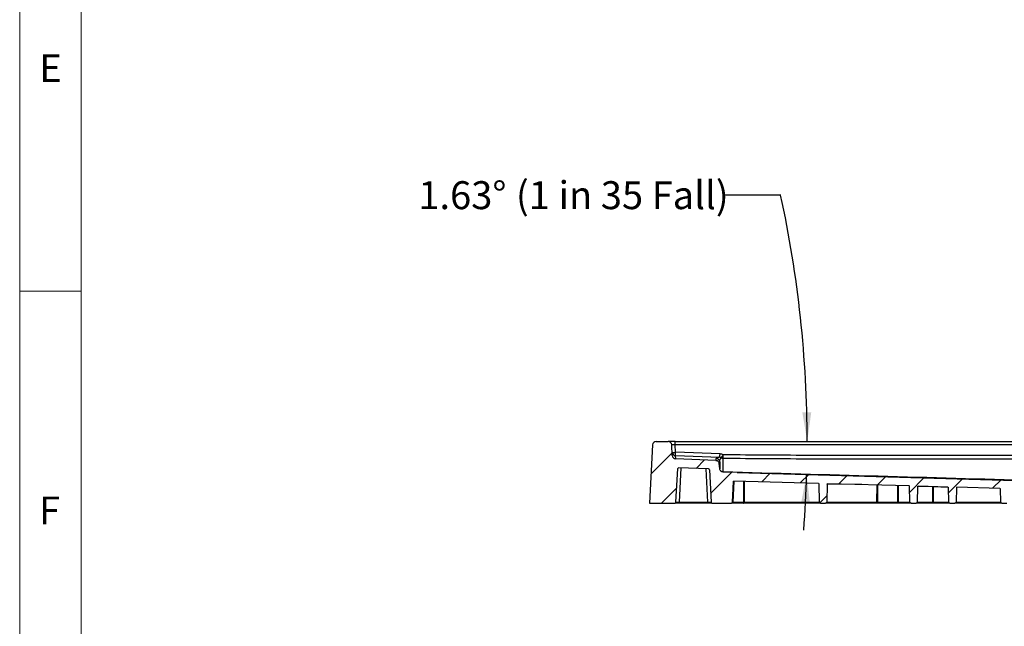
# Model space of a CAD drawing. Units: millimetres. Extents: x 11 to 1249, y 20 to 576.
# Drawn here: x 11 to 123, y 285 to 354 of the extents above; entities that cross this region are included whole.
import ezdxf

# ---------------------------------------------------------------- set-up
doc = ezdxf.new("R2010")
doc.units = ezdxf.units.MM
doc.layers.add('FORMAT', color=7, linetype='Continuous')
doc.styles.add('SLDTEXTSTYLE0', font='TXT', dxfattribs={"width": 0.605})
doc.styles.add('SLDTEXTSTYLE2', font='TXT', dxfattribs={"width": 0.75})
doc.styles.add('SLDTEXTSTYLE3', font='TXT', dxfattribs={"width": 0.696429})
doc.dimstyles.new('SLDDIMSTYLE2', dxfattribs={"dimtxt": 3.175, "dimasz": 3.302, "dimexe": 0, "dimexo": 0.0625, "dimgap": 0.79375, "dimtad": 0, "dimtih": 1, "dimtoh": 1, "dimdec": 4, "dimlfac": 5, "dimzin": 12, "dimdsep": 46, "dimtxsty": 'SLDTEXTSTYLE2', "dimsah": 1, "dimcen": 0.09, "dimazin": 3, "dimtfac": 1, "dimtofl": 0, "dimtmove": 0, "dimatfit": 3, "dimfxl": 0, "dimfrac": 2, "dimtolj": 1, "dimtzin": 12, "dimarcsym": 0})

# ---------------------------------------------------------------- blocks, each defined once
blk = doc.blocks.new('_D_4')
at = {"layer": 'FORMAT'}
blk.add_line((97.32, 334.31), (90.97, 334.31), dxfattribs=at)
for start, end in [(0, 12.2596), (355.6098, 358.3683)]:
    blk.add_arc((-31.54, 306.31), 131.86, start, end, dxfattribs=at)
for points in [[(100.33, 306.31), (100.79, 309.61), (99.78, 309.6)], [(100.27, 302.55), (99.63, 299.27), (100.64, 299.23)]]:
    blk.add_solid(points, dxfattribs=at)
at = {"layer": 'FORMAT', "char_height": 3.175, "attachment_point": 1}
for s, insert, style in [('1.63°', (56.15, 335.88), 'SLDTEXTSTYLE2'), ('(1 in 35 Fall)', (67.24, 335.88), 'SLDTEXTSTYLE3')]:
    blk.add_mtext(s, dxfattribs=dict(at, insert=insert, style=style))

msp = doc.modelspace()

# ---------------------------------------------------------------- hatches: boundary and pattern name
at = {"layer": 'FORMAT', "linetype": 'Continuous', "lineweight": 18}
h = msp.add_hatch(dxfattribs=at)
h.set_pattern_fill('ANSI31', color=256, style=0)
edge = h.paths.add_edge_path(flags=0)
edge.add_line((85.424015, 299.400609), (85.623719, 303.211184))
edge.add_ellipse((85.723582, 303.205951), major_axis=(-0.005234, -0.099863), ratio=0.9999968587, start_angle=180.91743184, end_angle=270, ccw=False)
edge.add_line((85.727216, 303.305885), (89.124624, 303.182343))
edge.add_ellipse((89.12099, 303.082408), major_axis=(-0.005234, 0.099863), ratio=0.9999968347, start_angle=270, end_angle=354.91745072, ccw=False)
edge.add_line((89.220853, 303.087642), (89.414082, 299.400609))
edge.add_arc((89.513945, 299.405843), 0.1, 183, 270)
edge.add_line((89.513945, 299.305843), (91.724701, 299.305843))
edge.add_arc((91.724701, 299.405843), 0.1, 270, 357)
edge.add_line((91.824564, 299.400609), (91.948118, 301.75816))
edge.add_spline(control_points=[(91.948118, 301.75816), (91.948352, 301.762631), (91.949362, 301.767123), (91.951063, 301.771265), (91.952764, 301.775406), (91.955203, 301.779311), (91.95818, 301.782656), (91.961156, 301.786001), (91.96475, 301.788879), (91.968666, 301.79105), (91.972581, 301.793221), (91.976925, 301.794746), (91.981339, 301.795499), (91.983916, 301.795938), (91.98655, 301.796125), (91.989164, 301.796053)], knot_values=[0, 0, 0, 0, 0.00006716, 0.00006716, 0.00006716, 0.0001343201, 0.0001343201, 0.0001343201, 0.0002014788, 0.0002014788, 0.0002014788, 0.0002686342, 0.0002686342, 0.0002686342, 0.0003074887, 0.0003074887, 0.0003074887, 0.0003074887], weights=[1, 1, 1, 1, 1, 1, 1, 1, 1, 1, 1, 1, 1, 1, 1, 1], degree=3, periodic=0)
edge.add_spline(control_points=[(91.989164, 301.796053), (95.192638, 301.707867), (98.396103, 301.619344), (101.599558, 301.530472)], knot_values=[0.0006330215, 0.0006330215, 0.0006330215, 0.0006330215, 0.0487033372, 0.0487033372, 0.0487033372, 0.0487033372], weights=[1, 1, 1, 1], degree=3, periodic=0)
edge.add_spline(control_points=[(101.599558, 301.530472), (101.608191, 301.530232), (101.616933, 301.528588), (101.624975, 301.525439), (101.630555, 301.523255), (101.635929, 301.520288), (101.640575, 301.516502), (101.644025, 301.51369), (101.647143, 301.510356), (101.649542, 301.506606), (101.651457, 301.503613), (101.652947, 301.500281), (101.65379, 301.496829), (101.654293, 301.49477), (101.654574, 301.492643), (101.654614, 301.490524)], knot_values=[0, 0, 0, 0, 0.0001295511, 0.0001295511, 0.0001295511, 0.0002189946, 0.0002189946, 0.0002189946, 0.0002852981, 0.0002852981, 0.0002852981, 0.0003381594, 0.0003381594, 0.0003381594, 0.0003694206, 0.0003694206, 0.0003694206, 0.0003694206], weights=[1, 1, 1, 1, 1, 1, 1, 1, 1, 1, 1, 1, 1, 1, 1, 1], degree=3, periodic=0)
edge.add_line((101.654614, 301.490524), (101.693232, 299.404534))
edge.add_ellipse((101.834641, 299.405843), major_axis=(-0.141421, 0), ratio=0.7071067812, start_angle=0.75, end_angle=90)
edge.add_line((101.834641, 299.305843), (102.404005, 299.305843))
edge.add_ellipse((102.404005, 299.405843), major_axis=(-0.141421, 0), ratio=0.7071067812, start_angle=90, end_angle=179.25)
edge.add_line((102.545414, 299.404534), (102.583515, 301.462595))
edge.add_spline(control_points=[(102.583515, 301.462595), (102.583581, 301.466146), (102.584348, 301.469736), (102.585681, 301.473029), (102.587008, 301.476305), (102.588914, 301.479381), (102.591169, 301.482104), (102.594349, 301.485947), (102.598298, 301.489209), (102.602541, 301.491833), (102.608429, 301.495475), (102.615064, 301.498028), (102.621808, 301.499596), (102.628262, 301.501097), (102.634966, 301.501735), (102.641589, 301.501551)], knot_values=[0, 0, 0, 0, 0.0000532803, 0.0000532803, 0.0000532803, 0.0001061207, 0.0001061207, 0.0001061207, 0.0001809719, 0.0001809719, 0.0001809719, 0.0002851629, 0.0002851629, 0.0002851629, 0.000384508, 0.000384508, 0.000384508, 0.000384508], weights=[1, 1, 1, 1, 1, 1, 1, 1, 1, 1, 1, 1, 1, 1, 1, 1], degree=3, periodic=0)
edge.add_spline(control_points=[(102.641589, 301.501551), (105.729274, 301.415818), (108.81695, 301.32976), (111.904617, 301.243361)], knot_values=[0.0794898628, 0.0794898628, 0.0794898628, 0.0794898628, 0.1258229907, 0.1258229907, 0.1258229907, 0.1258229907], weights=[1, 1, 1, 1], degree=3, periodic=0)
edge.add_spline(control_points=[(111.904617, 301.243361), (111.913249, 301.243119), (111.921989, 301.241473), (111.93003, 301.238323), (111.935609, 301.236137), (111.94098, 301.233169), (111.945624, 301.229384), (111.949074, 301.226571), (111.95219, 301.223237), (111.954587, 301.219488), (111.956501, 301.216494), (111.95799, 301.213162), (111.958832, 301.20971), (111.959334, 301.207653), (111.959615, 301.205529), (111.959654, 301.203412)], knot_values=[0, 0, 0, 0, 0.0001295399, 0.0001295399, 0.0001295399, 0.0002189611, 0.0002189611, 0.0002189611, 0.0002852537, 0.0002852537, 0.0002852537, 0.0003381092, 0.0003381092, 0.0003381092, 0.0003693341, 0.0003693341, 0.0003693341, 0.0003693341], weights=[1, 1, 1, 1, 1, 1, 1, 1, 1, 1, 1, 1, 1, 1, 1, 1], degree=3, periodic=0)
edge.add_line((111.959654, 301.203412), (111.992957, 299.404534))
edge.add_ellipse((112.134366, 299.405843), major_axis=(0.141421, 0), ratio=0.7071067812, start_angle=180.75, end_angle=270)
edge.add_line((112.134366, 299.305843), (112.70373, 299.305843))
edge.add_ellipse((112.70373, 299.405843), major_axis=(0.141421, 0), ratio=0.7071067812, start_angle=270, end_angle=359.25)
edge.add_line((112.84514, 299.404534), (112.877926, 301.175533))
edge.add_spline(control_points=[(112.877926, 301.175533), (112.877992, 301.179084), (112.878759, 301.182674), (112.880092, 301.185966), (112.881419, 301.189243), (112.883325, 301.192319), (112.88558, 301.195042), (112.88876, 301.198885), (112.892709, 301.202146), (112.896951, 301.20477), (112.90284, 301.208412), (112.909474, 301.210965), (112.916218, 301.212533), (112.922677, 301.214035), (112.929388, 301.214673), (112.936017, 301.214487)], knot_values=[0, 0, 0, 0, 0.0000532793, 0.0000532793, 0.0000532793, 0.0001061187, 0.0001061187, 0.0001061187, 0.0001809665, 0.0001809665, 0.0001809665, 0.0002851529, 0.0002851529, 0.0002851529, 0.0003845922, 0.0003845922, 0.0003845922, 0.0003845922], weights=[1, 1, 1, 1, 1, 1, 1, 1, 1, 1, 1, 1, 1, 1, 1, 1], degree=3, periodic=0)
edge.add_spline(control_points=[(112.936017, 301.214487), (114.057725, 301.183072), (115.179432, 301.151611), (116.301138, 301.120103)], knot_values=[0.1352257592, 0.1352257592, 0.1352257592, 0.1352257592, 0.1520579811, 0.1520579811, 0.1520579811, 0.1520579811], weights=[1, 1, 1, 1], degree=3, periodic=0)
edge.add_spline(control_points=[(116.301138, 301.120103), (116.30985, 301.119859), (116.318666, 301.118186), (116.326782, 301.11501), (116.332504, 301.112771), (116.338014, 301.109725), (116.342773, 301.105838), (116.346278, 301.102975), (116.349445, 301.099586), (116.351884, 301.095774), (116.353819, 301.092747), (116.355329, 301.08938), (116.356184, 301.085891), (116.356692, 301.083817), (116.356977, 301.081674), (116.357017, 301.079538)], knot_values=[0, 0, 0, 0, 0.000130723, 0.000130723, 0.000130723, 0.0002224587, 0.0002224587, 0.0002224587, 0.0002898641, 0.0002898641, 0.0002898641, 0.0003433071, 0.0003433071, 0.0003433071, 0.0003748081, 0.0003748081, 0.0003748081, 0.0003748081], weights=[1, 1, 1, 1, 1, 1, 1, 1, 1, 1, 1, 1, 1, 1, 1, 1], degree=3, periodic=0)
edge.add_line((116.357017, 301.079538), (116.388026, 299.404534))
edge.add_ellipse((116.529436, 299.405843), major_axis=(0.141421, 0), ratio=0.7071067812, start_angle=180.75, end_angle=270)
edge.add_line((116.529436, 299.305843), (117.098799, 299.305843))
edge.add_ellipse((117.098799, 299.405843), major_axis=(0.141421, 0), ratio=0.7071067812, start_angle=270, end_angle=359.25)
edge.add_line((117.240209, 299.404534), (117.270724, 301.052863))
edge.add_spline(control_points=[(117.270724, 301.052863), (117.270789, 301.056385), (117.271545, 301.059945), (117.272863, 301.063211), (117.274176, 301.066463), (117.276068, 301.069515), (117.278307, 301.072214), (117.281432, 301.07598), (117.285309, 301.079175), (117.289475, 301.081743), (117.295258, 301.085309), (117.301771, 301.087801), (117.30839, 301.089333), (117.314781, 301.090811), (117.321418, 301.091432), (117.327974, 301.091248)], knot_values=[0, 0, 0, 0, 0.0000528358, 0.0000528358, 0.0000528358, 0.0001052613, 0.0001052613, 0.0001052613, 0.0001786896, 0.0001786896, 0.0001786896, 0.000280913, 0.000280913, 0.000280913, 0.0003792644, 0.0003792644, 0.0003792644, 0.0003792644], weights=[1, 1, 1, 1, 1, 1, 1, 1, 1, 1, 1, 1, 1, 1, 1, 1], degree=3, periodic=0)
edge.add_spline(control_points=[(117.327974, 301.091248), (118.955224, 301.045498), (120.582471, 300.99965), (122.209715, 300.953696)], knot_values=[0.0115091212, 0.0115091212, 0.0115091212, 0.0115091212, 0.0359275133, 0.0359275133, 0.0359275133, 0.0359275133], weights=[1, 1, 1, 1], degree=3, periodic=0)
edge.add_spline(control_points=[(122.209715, 300.953696), (122.218348, 300.953453), (122.227088, 300.951804), (122.235128, 300.948652), (122.240706, 300.946465), (122.246076, 300.943496), (122.250719, 300.939709), (122.254168, 300.936896), (122.257283, 300.933561), (122.25968, 300.929811), (122.261593, 300.926817), (122.263081, 300.923484), (122.263922, 300.920032), (122.264423, 300.917977), (122.264704, 300.915856), (122.264743, 300.913741)], knot_values=[0, 0, 0, 0, 0.0001295405, 0.0001295405, 0.0001295405, 0.000218961, 0.000218961, 0.000218961, 0.0002852532, 0.0002852532, 0.0002852532, 0.0003381083, 0.0003381083, 0.0003381083, 0.0003692971, 0.0003692971, 0.0003692971, 0.0003692971], weights=[1, 1, 1, 1, 1, 1, 1, 1, 1, 1, 1, 1, 1, 1, 1, 1], degree=3, periodic=0)
edge.add_line((122.264743, 300.913741), (122.292683, 299.404534))
edge.add_ellipse((122.434092, 299.405843), major_axis=(-0.141421, 0), ratio=0.7071067812, start_angle=0.75, end_angle=90)
edge.add_line((122.434092, 299.305843), (123.003456, 299.305843))
edge.add_ellipse((123.003456, 299.405843), major_axis=(-0.141421, 0), ratio=0.7071067812, start_angle=90, end_angle=179.25)
edge.add_line((123.144865, 299.404534), (123.17229, 300.885913))
edge.add_spline(control_points=[(123.17229, 300.885913), (123.172356, 300.889464), (123.173123, 300.893053), (123.174455, 300.896345), (123.175782, 300.899622), (123.177688, 300.902697), (123.179942, 300.90542), (123.183122, 300.909262), (123.18707, 300.912522), (123.191311, 300.915145), (123.197198, 300.918786), (123.203831, 300.921338), (123.210573, 300.922906), (123.217039, 300.924409), (123.223755, 300.925046), (123.23039, 300.924859)], knot_values=[0, 0, 0, 0, 0.0000532733, 0.0000532733, 0.0000532733, 0.0001061072, 0.0001061072, 0.0001061072, 0.0001809361, 0.0001809361, 0.0001809361, 0.0002850963, 0.0002850963, 0.0002850963, 0.0003846256, 0.0003846256, 0.0003846256, 0.0003846256], weights=[1, 1, 1, 1, 1, 1, 1, 1, 1, 1, 1, 1, 1, 1, 1, 1], degree=3, periodic=0)
edge.add_spline(control_points=[(123.23039, 300.924859), (129.797486, 300.739226), (136.364538, 300.552052), (142.931505, 300.361935)], knot_values=[0.009754591, 0.009754591, 0.009754591, 0.009754591, 0.108300367, 0.108300367, 0.108300367, 0.108300367], weights=[1, 1, 1, 1], degree=3, periodic=0)
edge.add_spline(control_points=[(142.931505, 300.361935), (142.958163, 300.361163), (142.984814, 300.360015), (143.011438, 300.358454), (143.039607, 300.356803), (143.067757, 300.354698), (143.095841, 300.351961), (143.114745, 300.350119), (143.133627, 300.347992), (143.152445, 300.345419), (143.165095, 300.34369), (143.177723, 300.34176), (143.190288, 300.339494), (143.198734, 300.33797), (143.207158, 300.336296), (143.215518, 300.334358), (143.221146, 300.333054), (143.226749, 300.331631), (143.232289, 300.329995), (143.236029, 300.32889), (143.239745, 300.327689), (143.243393, 300.326312), (143.24587, 300.325377), (143.248322, 300.324361), (143.2507, 300.323197), (143.252967, 300.322087), (143.255198, 300.320848), (143.257192, 300.319302), (143.258035, 300.318648), (143.25884, 300.317932), (143.259538, 300.317124), (143.260109, 300.316462), (143.260617, 300.315724), (143.260958, 300.314919), (143.261164, 300.314431), (143.26131, 300.313909), (143.261368, 300.313382)], knot_values=[0, 0, 0, 0, 0.0004000425, 0.0004000425, 0.0004000425, 0.0008233293, 0.0008233293, 0.0008233293, 0.0011082349, 0.0011082349, 0.0011082349, 0.0012997506, 0.0012997506, 0.0012997506, 0.0014284839, 0.0014284839, 0.0014284839, 0.0015151255, 0.0015151255, 0.0015151255, 0.0015736167, 0.0015736167, 0.0015736167, 0.0016133352, 0.0016133352, 0.0016133352, 0.0016512753, 0.0016512753, 0.0016512753, 0.0016672652, 0.0016672652, 0.0016672652, 0.0016804156, 0.0016804156, 0.0016804156, 0.0016883528, 0.0016883528, 0.0016883528, 0.0016883528], weights=[1, 1, 1, 1, 1, 1, 1, 1, 1, 1, 1, 1, 1, 1, 1, 1, 1, 1, 1, 1, 1, 1, 1, 1, 1, 1, 1, 1, 1, 1, 1, 1, 1, 1, 1, 1, 1], degree=3, periodic=0)
edge.add_line((143.261368, 300.313382), (143.360423, 299.404534))
edge.add_ellipse((144.192929, 299.405843), major_axis=(0.832577, 0), ratio=0.1201089897, start_angle=180.75, end_angle=270)
edge.add_line((144.192929, 299.305843), (146.070212, 299.305843))
edge.add_arc((146.070212, 299.405843), 0.1, 270, 359.25)
edge.add_line((146.170203, 299.404534), (146.180969, 300.226914))
edge.add_spline(control_points=[(146.180969, 300.226914), (146.181027, 300.23139), (146.18186, 300.235919), (146.183397, 300.240124), (146.184934, 300.244329), (146.187218, 300.248327), (146.190061, 300.251786), (146.192903, 300.255245), (146.196382, 300.258261), (146.200209, 300.260585), (146.204036, 300.262908), (146.208317, 300.264602), (146.212697, 300.265528), (146.215786, 300.26618), (146.218975, 300.266466), (146.22213, 300.266375)], knot_values=[0, 0, 0, 0, 0.0000671583, 0.0000671583, 0.0000671583, 0.0001343166, 0.0001343166, 0.0001343166, 0.000201474, 0.000201474, 0.000201474, 0.0002686292, 0.0002686292, 0.0002686292, 0.0003156416, 0.0003156416, 0.0003156416, 0.0003156416], weights=[1, 1, 1, 1, 1, 1, 1, 1, 1, 1, 1, 1, 1, 1, 1, 1], degree=3, periodic=0)
edge.add_spline(control_points=[(146.22213, 300.266375), (147.12111, 300.240181), (148.020087, 300.21391), (148.919062, 300.187541)], knot_values=[0.000095737, 0.000095737, 0.000095737, 0.000095737, 0.0135861544, 0.0135861544, 0.0135861544, 0.0135861544], weights=[1, 1, 1, 1], degree=3, periodic=0)
edge.add_spline(control_points=[(148.919062, 300.187541), (148.923537, 300.187409), (148.928051, 300.186504), (148.93223, 300.184899), (148.936409, 300.183294), (148.940369, 300.180945), (148.943781, 300.178047), (148.947194, 300.175149), (148.950153, 300.171622), (148.952414, 300.167758), (148.954675, 300.163893), (148.956299, 300.159586), (148.957154, 300.155191), (148.957609, 300.152852), (148.957854, 300.150463), (148.957886, 300.14808)], knot_values=[0, 0, 0, 0, 0.000067153, 0.000067153, 0.000067153, 0.000134306, 0.000134306, 0.000134306, 0.0002014599, 0.0002014599, 0.0002014599, 0.0002686158, 0.0002686158, 0.0002686158, 0.0003039898, 0.0003039898, 0.0003039898, 0.0003039898], weights=[1, 1, 1, 1, 1, 1, 1, 1, 1, 1, 1, 1, 1, 1, 1, 1], degree=3, periodic=0)
edge.add_line((148.957886, 300.14808), (148.967619, 299.404534))
edge.add_arc((149.067611, 299.405843), 0.1, 180.75, 270)
edge.add_line((149.067611, 299.305843), (159.659151, 299.305843))
edge.add_arc((159.659151, 298.705843), 0.6, 9.98463466, 90, ccw=False)
edge.add_line((160.250064, 298.809873), (160.30318, 298.508164))
edge.add_arc((162.118899, 298.827822), 1.843642, 189.98463466, 269)
edge.add_line((162.086723, 296.984461), (166.319048, 296.910586))
edge.add_line((166.319048, 296.910586), (166.319048, 297.615929))
edge.add_arc((166.019048, 297.615929), 0.3, 0, 89)
edge.add_line((166.024284, 297.915883), (164.289794, 297.946159))
edge.add_arc((164.296775, 298.346098), 0.4, 190, 269, ccw=False)
edge.add_line((163.902852, 298.276638), (163.861992, 298.508369))
edge.add_arc((163.566549, 298.456275), 0.3, 10, 89)
edge.add_line((163.571785, 298.756229), (162.204913, 298.780088))
edge.add_arc((162.211894, 299.180027), 0.4, 190, 269, ccw=False)
edge.add_line((161.817971, 299.110568), (161.561348, 300.565952))
edge.add_spline(control_points=[(161.561348, 300.565952), (161.555267, 300.600434), (161.542873, 300.634336), (161.525278, 300.664609), (161.508405, 300.693639), (161.486288, 300.720156), (161.460757, 300.741964), (161.435226, 300.763773), (161.405578, 300.781474), (161.374268, 300.793603), (161.342958, 300.805731), (161.309122, 300.812621), (161.275562, 300.813702)], knot_values=[0, 0, 0, 0, 0.0005252206, 0.0005252206, 0.0005252206, 0.0010282385, 0.0010282385, 0.0010282385, 0.0015312563, 0.0015312563, 0.0015312563, 0.0020342742, 0.0020342742, 0.0020342742, 0.0020342742], weights=[1, 1, 1, 1, 1, 1, 1, 1, 1, 1, 1, 1, 1], degree=3, periodic=0)
edge.add_spline(control_points=[(161.275562, 300.813702), (154.269489, 301.039343), (147.262559, 301.237715), (140.255763, 301.439687), (133.167835, 301.643998), (126.079821, 301.845317), (118.991758, 302.044887), (109.586411, 302.309702), (100.180972, 302.571219), (90.775454, 302.829874)], knot_values=[0.0012178275, 0.0012178275, 0.0012178275, 0.0012178275, 0.106363419, 0.106363419, 0.106363419, 0.2127264551, 0.2127264551, 0.2127264551, 0.3538625045, 0.3538625045, 0.3538625045, 0.3538625045], weights=[1, 1, 1, 1, 1, 1, 1, 1, 1, 1], degree=3, periodic=0)
edge.add_spline(control_points=[(90.775454, 302.829874), (90.730703, 302.831105), (90.685548, 302.840079), (90.643727, 302.856054), (90.601906, 302.872028), (90.562266, 302.895443), (90.52809, 302.924359), (90.493913, 302.953276), (90.464257, 302.988493), (90.441578, 303.027092), (90.418898, 303.065693), (90.402569, 303.108742), (90.393944, 303.152675), (90.391207, 303.166616), (90.38921, 303.180724), (90.387972, 303.194877)], knot_values=[0, 0, 0, 0, 0.0006715198, 0.0006715198, 0.0006715198, 0.0013430387, 0.0013430387, 0.0013430387, 0.002014573, 0.002014573, 0.002014573, 0.0026861391, 0.0026861391, 0.0026861391, 0.0028965262, 0.0028965262, 0.0028965262, 0.0028965262], weights=[1, 1, 1, 1, 1, 1, 1, 1, 1, 1, 1, 1, 1, 1, 1, 1], degree=3, periodic=0)
edge.add_spline(control_points=[(90.387972, 303.194877), (90.370674, 303.392599), (90.353375, 303.59032), (90.336077, 303.788042)], knot_values=[0.0001332244, 0.0001332244, 0.0001332244, 0.0001332244, 0.003110376, 0.003110376, 0.003110376, 0.003110376], weights=[1, 1, 1, 1], degree=3, periodic=0)
edge.add_spline(control_points=[(90.336077, 303.788042), (90.334942, 303.801015), (90.333171, 303.813948), (90.330775, 303.826748), (90.322541, 303.870754), (90.306596, 303.913945), (90.28426, 303.952745), (90.261924, 303.991544), (90.232581, 304.027022), (90.198662, 304.056241), (90.164742, 304.085461), (90.12531, 304.109226), (90.08363, 304.125571), (90.041951, 304.141915), (89.996875, 304.151289), (89.952135, 304.152915)], knot_values=[0, 0, 0, 0, 0.0001953398, 0.0001953398, 0.0001953398, 0.0008757385, 0.0008757385, 0.0008757385, 0.0015561355, 0.0015561355, 0.0015561355, 0.0022365321, 0.0022365321, 0.0022365321, 0.0029169288, 0.0029169288, 0.0029169288, 0.0029169288], weights=[1, 1, 1, 1, 1, 1, 1, 1, 1, 1, 1, 1, 1, 1, 1, 1], degree=3, periodic=0)
edge.add_line((89.952135, 304.152915), (85.388245, 304.318875))
edge.add_ellipse((85.402781, 304.718612), major_axis=(0.020934, -0.399453), ratio=0.9999968347, start_angle=270, end_angle=354.91745072, ccw=False)
edge.add_line((85.003329, 304.697678), (84.938914, 305.926777))
edge.add_arc((84.539463, 305.905843), 0.4, 3, 90)
edge.add_line((84.539463, 306.305843), (83.165489, 306.305843))
edge.add_arc((83.165489, 305.905843), 0.4, 90, 177)
edge.add_line((82.766037, 305.926777), (82.419048, 299.305843))
edge.add_line((82.419048, 299.305843), (85.324152, 299.305843))
edge.add_arc((85.324152, 299.405843), 0.1, 270, 357)

# ---------------------------------------------------------------- linework, layer by layer
at = {"color": 7, "linetype": 'Continuous', "lineweight": 18}
for p, q in [((10.871874, 576.075989), (10.871874, 20.075989)), ((17.871874, 570.575989), (17.871874, 25.575989)), ((17.871874, 323.375989), (10.871874, 323.375989))]:
    msp.add_line(p, q, dxfattribs=at)
at = {"color": 7, "linetype": 'Continuous', "lineweight": 25}
for p, q in [((82.766037, 305.926777), (82.419048, 299.305843)), ((83.165489, 306.305843), (84.539463, 306.305843)), ((85.338366, 306.305843), (84.539463, 306.305843)), ((85.003329, 304.697678), (84.938914, 305.926777)), ((85.338366, 305.926777), (85.338366, 306.305843)), ((85.338366, 306.305843), (259.499731, 306.305843)), ((85.383419, 305.067123), (85.338366, 305.926777)), ((259.499731, 305.926777), (85.338366, 305.926777)), ((85.388245, 304.318875), (85.368883, 304.688323)), ((85.368883, 304.688323), (90.41148, 304.504932)), ((90.426016, 304.883732), (85.383419, 305.067123)), ((89.952135, 304.152915), (85.388245, 304.318875)), ((85.424015, 299.400609), (85.623719, 303.211184)), ((89.124624, 303.182343), (85.727216, 303.305885)), ((90.387972, 303.194877), (90.336077, 303.788042)), ((89.220853, 303.087642), (89.414082, 299.400609)), ((91.824564, 299.400609), (91.948118, 301.75816)), ((101.599558, 301.530472), (91.989164, 301.796053)), ((101.654614, 301.490524), (101.693232, 299.404534)), ((102.583515, 301.462595), (102.545414, 299.404534)), ((111.904617, 301.243361), (102.641589, 301.501551)), ((111.992957, 299.404534), (111.959654, 301.203412)), ((112.84514, 299.404534), (112.877926, 301.175533)), ((114.588301, 301.145365), (112.877926, 301.175533)), ((116.301138, 301.120103), (112.936017, 301.214487)), ((114.588301, 299.404534), (114.588301, 301.145365)), ((114.644865, 301.145365), (114.644865, 299.404534)), ((116.357017, 301.079538), (114.644865, 301.145365)), ((116.357017, 301.079538), (116.388026, 299.404534)), ((117.270724, 301.052863), (117.240209, 299.404534)), ((122.209715, 300.953696), (117.327974, 301.091248)), ((122.264743, 300.913741), (122.292683, 299.404534)), ((82.419048, 299.305843), (85.324152, 299.305843)), ((85.823467, 299.305843), (85.324152, 299.305843)), ((85.823467, 299.305843), (85.823467, 299.400609)), ((85.823467, 299.400609), (89.01463, 299.400609)), ((89.01463, 299.305843), (85.823467, 299.305843)), ((89.01463, 299.305843), (89.01463, 299.400609)), ((89.513945, 299.305843), (89.01463, 299.305843)), ((89.513945, 299.305843), (91.724701, 299.305843)), ((91.86674, 299.404534), (93.122589, 299.404534)), ((93.064701, 299.305843), (91.871599, 299.305843)), ((101.834641, 299.305843), (93.244731, 299.305843)), ((101.834641, 299.305843), (102.404005, 299.305843)), ((108.185969, 299.305843), (102.404005, 299.305843)), ((102.545414, 299.404534), (108.256678, 299.404534)), ((108.308101, 299.404534), (110.625339, 299.404534)), ((110.567451, 299.305843), (108.365999, 299.305843)), ((112.134366, 299.305843), (110.747471, 299.305843)), ((112.134366, 299.305843), (112.70373, 299.305843)), ((114.517596, 299.305843), (112.70373, 299.305843)), ((112.84514, 299.404534), (114.588301, 299.404534)), ((114.644865, 299.404534), (116.388026, 299.404534)), ((116.529436, 299.305843), (114.715569, 299.305843)), ((116.529436, 299.305843), (117.098799, 299.305843)), ((122.434092, 299.305843), (117.098799, 299.305843)), ((122.434092, 299.305843), (123.003456, 299.305843))]:
    msp.add_line(p, q, dxfattribs=at)
at = {"color": 8, "linetype": 'Continuous', "lineweight": 25}
for p, q in [((85.823467, 299.400609), (86.027561, 303.294963)), ((88.815849, 303.193571), (89.01463, 299.400609)), ((91.989629, 301.79604), (91.86674, 299.404534)), ((93.122589, 299.404534), (93.119482, 301.764817)), ((93.170506, 301.763407), (93.174021, 299.404534)), ((106.534351, 301.393047), (102.583515, 301.462595)), ((108.256678, 299.404534), (108.259546, 301.34496)), ((110.673997, 301.277662), (110.676762, 299.404534)), ((93.174021, 299.404534), (101.693232, 299.404534)), ((110.676762, 299.404534), (111.992957, 299.404534)), ((117.240209, 299.404534), (122.292683, 299.404534))]:
    msp.add_line(p, q, dxfattribs=at)
at = {"color": 7, "linetype": 'Continuous', "lineweight": 25, "flags": 128}
for points in [[(93.064701, 299.305843), (93.075903, 299.307732), (93.086681, 299.31333), (93.096628, 299.322424), (93.105369, 299.334671), (93.112573, 299.349607), (93.117967, 299.366669), (93.121349, 299.385212), (93.122589, 299.404534)], [(108.365999, 299.305843), (108.354798, 299.307732), (108.34402, 299.31333), (108.334072, 299.322424), (108.325331, 299.334671), (108.318128, 299.349607), (108.312733, 299.366669), (108.309351, 299.385212), (108.308111, 299.404534)], [(110.567451, 299.305843), (110.578652, 299.307732), (110.58943, 299.31333), (110.599378, 299.322424), (110.608119, 299.334671), (110.615323, 299.349607), (110.620717, 299.366669), (110.624099, 299.385212), (110.625339, 299.404534)]]:
    msp.add_lwpolyline(points, dxfattribs=at)
at = {"color": 7, "linetype": 'Continuous', "lineweight": 25}
for centre, radius, start, end in [((83.165489, 305.905843), 0.4, 90, 177), ((84.539463, 305.905843), 0.4, 3, 90), ((85.383418, 305.088058), 0.399999, 183.00007997, 267.9175514), ((85.183693, 306.981305), 1.924573, 264.04330763, 275.95669237), ((85.402781, 304.718612), 0.400001, 183, 267.91746673), ((36.284922, 306.761514), 49.127724, 357.58139852, 358.02350485), ((75.650249, 307.76841), 14.751806, 345.81294893, 346.66025476), ((89.989501, 303.965067), 0.4, 5.00019799, 87.91742083), ((41.327519, 306.578123), 49.127724, 357.58139852, 358.02350485), ((87.372759, 306.580142), 3.857185, 326.5628118, 332.23609443), ((90.785882, 304.804441), 0.400067, 240.93735202, 269.44940058), ((-102.920345, 306.560196), 193.714379, 359.36235501, 359.4744476), ((85.723582, 303.205951), 0.1, 87.91742896, 177), ((89.12099, 303.082408), 0.1, 3, 87.91746673), ((77.745674, 306.984318), 12.989782, 345.75546662, 346.7177169), ((114.616583, 299.355676), 1.789913, 89.09464977, 90.90535023), ((85.324152, 299.405843), 0.1, 270, 357), ((89.513945, 299.405843), 0.1, 183, 270), ((91.724701, 299.405843), 0.1, 270, 357), ((92.375896, 299.380134), 0.50974, 177.25634253, 188.3803105), ((93.262098, 299.392958), 0.088829, 172.51213606, 258.72532032), ((108.168602, 299.392958), 0.088829, 281.27468076, 7.48786807), ((110.764838, 299.392958), 0.088829, 172.51213146, 258.72531911), ((114.500229, 299.392958), 0.088829, 281.27468447, 7.48788223), ((114.732937, 299.392958), 0.088829, 172.51211777, 258.72531553)]:
    msp.add_arc(centre, radius, start, end, dxfattribs=at)
for centre, major_axis, ratio, start_param, end_param in [((85.34056, 305.905843), (0.401646, -0.021047), 0.0516949527, 1.5789684437, 3.1470257147), ((85.824838, 299.405843), (0.400823, 0.005238), 0.0130102636, 3.1407402101, 4.7087974812), ((89.013259, 299.405843), (0.400823, -0.005238), 0.0130102636, 4.7159804796, 6.2840377507), ((101.834641, 299.405843), (-0.141421, 0), 0.7071067812, 0.0130899694, 1.5707963268), ((102.404005, 299.405843), (-0.141421, 0), 0.7071067812, 1.5707963268, 3.1285026842), ((112.134366, 299.405843), (0.141421, 0), 0.7071067812, 3.154682623, 4.7123889804), ((112.70373, 299.405843), (0.141421, 0), 0.7071067812, 4.7123889804, 6.2700953378), ((116.529436, 299.405843), (0.141421, 0), 0.7071067812, 3.154682623, 4.7123889804), ((117.098799, 299.405843), (0.141421, 0), 0.7071067812, 4.7123889804, 6.2700953378), ((122.434092, 299.405843), (-0.141421, 0), 0.7071067812, 0.0130899694, 1.5707963268)]:
    msp.add_ellipse(centre, major_axis=major_axis, ratio=ratio, start_param=start_param, end_param=end_param, dxfattribs=at)
for points, knots in [([(90.41148, 304.504932), (90.366144, 304.503354), (90.331834, 304.501375), (90.272433, 304.49708), (90.247817, 304.494748), (90.183281, 304.487412), (90.152532, 304.482074), (90.104556, 304.470906), (90.087437, 304.465073), (90.070518, 304.456003), (90.066766, 304.452912), (90.059223, 304.44673), (90.055712, 304.443629), (90.025383, 304.415678), (90.010157, 304.390406), (90.004037, 304.364803)], [0, 0, 0, 0, 0.0625, 0.0625, 0.125, 0.125, 0.25, 0.25, 0.375, 0.375, 0.4375, 0.4375, 0.5, 0.5, 1, 1, 1, 1]), ([(90.387979, 303.999931), (90.391041, 304.060487), (90.398714, 304.120989), (90.413809, 304.189383), (90.415531, 304.196988), (90.41929, 304.212205), (90.421215, 304.219516), (90.429582, 304.246887), (90.438077, 304.269541), (90.461971, 304.318005), (90.477329, 304.34407), (90.509617, 304.38466), (90.521937, 304.398452), (90.55167, 304.426392), (90.568844, 304.44055), (90.591543, 304.454747)], [0, 0, 0, 0, 0.5, 0.5, 0.5625, 0.5625, 0.625, 0.625, 0.75, 0.75, 0.875, 0.875, 0.9375, 0.9375, 1, 1, 1, 1]), ([(90.41148, 304.504932), (90.443123, 304.503784), (90.47465, 304.498839), (90.534932, 304.481993), (90.563866, 304.470149), (90.591543, 304.454747)], [0, 0, 0, 0, 0.5, 0.5, 1, 1, 1, 1]), ([(90.785884, 304.783353), (90.73058, 304.814135), (90.672765, 304.837824), (90.552295, 304.871527), (90.489287, 304.881431), (90.426016, 304.883732)], [0, 0, 0, 0, 0.5, 0.5, 1, 1, 1, 1]), ([(90.775454, 302.829874), (90.775786, 303.071353), (90.775586, 303.298999), (90.775378, 303.639799), (90.775319, 303.753258), (90.775333, 303.89662), (90.77531, 303.925369), (90.77525, 303.961426), (90.775252, 303.968643), (90.775312, 303.979476), (90.775845, 303.98324), (90.7764, 303.991471), (90.776635, 303.995855), (90.777678, 304.018847), (90.778208, 304.040521), (90.779523, 304.110783), (90.780045, 304.164628), (90.781132, 304.279391), (90.781644, 304.340563), (90.782037, 304.404392)], [0, 0, 0, 0, 0.5, 0.5, 0.75, 0.75, 0.8125, 0.8125, 0.828125, 0.828125, 0.8359375, 0.8359375, 0.84375, 0.84375, 0.875, 0.875, 0.9375, 0.9375, 1, 1, 1, 1]), ([(90.782037, 304.404392), (94.183507, 304.371645), (97.585002, 304.348975), (101.836905, 304.334889), (102.687287, 304.332815), (104.388056, 304.330349), (105.238444, 304.330283), (107.789606, 304.330099), (116.293479, 304.329551), (124.797353, 304.329285), (145.206651, 304.328964), (158.81285, 304.329176), (172.419048, 304.329176)], [0, 0, 0, 0, 0.125, 0.125, 0.15625, 0.15625, 0.1875, 0.1875, 0.25, 0.5, 0.5, 1, 1, 1, 1]), ([(172.419048, 304.708108), (158.813491, 304.708108), (145.207933, 304.707896), (124.799597, 304.708217), (117.996818, 304.70843), (109.493345, 304.708922), (107.792651, 304.709032), (105.241609, 304.709216), (104.391262, 304.709283), (102.690573, 304.711752), (101.840231, 304.713827), (97.588528, 304.727921), (94.187194, 304.750597), (90.785884, 304.783353)], [0, 0, 0, 0, 0.5, 0.5, 0.75, 0.75, 0.8125, 0.8125, 0.84375, 0.84375, 0.875, 0.875, 1, 1, 1, 1]), ([(89.952135, 304.152915), (90.000777, 304.151147), (90.047977, 304.140694), (90.115019, 304.112498), (90.136226, 304.101208), (90.176426, 304.074953), (90.195589, 304.059815), (90.230628, 304.026526), (90.246461, 304.008488), (90.27481, 303.969667), (90.287414, 303.948655), (90.318824, 303.883529), (90.331835, 303.83653), (90.336077, 303.788042)], [0, 0, 0, 0, 0.25, 0.25, 0.375, 0.375, 0.5, 0.5, 0.625, 0.625, 0.75, 0.75, 1, 1, 1, 1]), ([(90.775454, 302.829874), (90.726502, 302.831221), (90.678906, 302.841378), (90.61129, 302.86929), (90.589888, 302.880517), (90.549292, 302.906711), (90.529922, 302.921858), (90.494541, 302.955176), (90.478541, 302.973259), (90.449879, 303.012235), (90.437135, 303.03335), (90.405406, 303.098762), (90.39224, 303.146093), (90.387972, 303.194877)], [0, 0, 0, 0, 0.25, 0.25, 0.375, 0.375, 0.5, 0.5, 0.625, 0.625, 0.75, 0.75, 1, 1, 1, 1]), ([(161.275562, 300.813702), (158.338371, 300.908299), (155.400982, 300.996243), (149.526159, 301.170649), (146.588704, 301.256394), (137.776285, 301.511847), (131.901267, 301.67966), (114.276104, 302.179213), (102.525839, 302.506734), (90.775454, 302.829874)], [0, 0, 0, 0, 0.125, 0.125, 0.25, 0.25, 0.5, 0.5, 1, 1, 1, 1]), ([(91.948118, 301.75816), (91.948662, 301.768543), (91.953373, 301.778476), (91.968468, 301.792422), (91.978771, 301.796339), (91.989164, 301.796053)], [0, 0, 0, 0, 0.5, 0.5, 1, 1, 1, 1]), ([(101.599558, 301.530472), (101.612043, 301.530126), (101.624387, 301.527005), (101.645466, 301.514006), (101.65438, 301.503123), (101.654614, 301.490524)], [0, 0, 0, 0, 0.5, 0.5, 1, 1, 1, 1]), ([(102.583515, 301.462595), (102.583636, 301.469115), (102.586071, 301.475327), (102.593772, 301.485702), (102.598886, 301.489827), (102.615726, 301.499314), (102.628669, 301.50191), (102.641589, 301.501551)], [0, 0, 0, 0, 0.25, 0.25, 0.5, 0.5, 1, 1, 1, 1]), ([(111.904617, 301.243361), (111.917098, 301.243011), (111.929439, 301.23989), (111.950511, 301.22689), (111.959421, 301.216009), (111.959654, 301.203412)], [0, 0, 0, 0, 0.5, 0.5, 1, 1, 1, 1]), ([(112.877926, 301.175533), (112.878047, 301.182055), (112.880483, 301.188268), (112.888187, 301.198644), (112.893303, 301.202769), (112.910148, 301.212255), (112.923094, 301.214849), (112.936017, 301.214487)], [0, 0, 0, 0, 0.25, 0.25, 0.5, 0.5, 1, 1, 1, 1]), ([(116.301138, 301.120103), (116.313805, 301.119748), (116.326319, 301.116541), (116.342345, 301.106635), (116.347226, 301.102421), (116.35455, 301.092082), (116.356899, 301.08593), (116.357017, 301.079538)], [0, 0, 0, 0, 0.5, 0.5, 0.75, 0.75, 1, 1, 1, 1]), ([(117.270724, 301.052863), (117.270843, 301.059293), (117.273219, 301.065429), (117.28079, 301.075675), (117.285836, 301.079749), (117.302458, 301.08909), (117.315232, 301.091606), (117.327974, 301.091248)], [0, 0, 0, 0, 0.25, 0.25, 0.5, 0.5, 1, 1, 1, 1]), ([(122.209715, 300.953696), (122.222196, 300.953344), (122.234534, 300.95022), (122.255601, 300.937217), (122.26451, 300.926337), (122.264743, 300.913741)], [0, 0, 0, 0, 0.5, 0.5, 1, 1, 1, 1]), ([(91.871599, 299.305843), (91.852557, 299.305843), (91.833663, 299.305843), (91.798243, 299.305843), (91.781862, 299.305843), (91.740961, 299.305843), (91.724701, 299.305843), (91.724701, 299.305843)], [0, 0, 0, 0, 0.25, 0.25, 0.5, 0.5, 1, 1, 1, 1]), ([(91.824564, 299.400609), (91.824542, 299.400186), (91.829266, 299.400378), (91.845003, 299.401848), (91.855989, 299.403119), (91.86674, 299.404534)], [0, 0, 0, 0, 0.5, 0.5, 1, 1, 1, 1]), ([(93.244731, 299.305843), (93.221374, 299.305843), (93.190274, 299.305843), (93.124717, 299.305843), (93.091635, 299.305843), (93.064701, 299.305843)], [0, 0, 0, 0, 0.5, 0.5, 1, 1, 1, 1]), ([(93.122589, 299.404534), (93.130279, 299.404273), (93.139735, 299.404129), (93.15847, 299.404129), (93.167359, 299.404273), (93.174027, 299.404534)], [0, 0, 0, 0, 0.5, 0.5, 1, 1, 1, 1]), ([(108.365999, 299.305843), (108.339066, 299.305843), (108.305998, 299.305843), (108.24044, 299.305843), (108.209326, 299.305843), (108.185969, 299.305843)], [0, 0, 0, 0, 0.5, 0.5, 1, 1, 1, 1]), ([(108.256674, 299.404534), (108.263342, 299.404273), (108.272234, 299.404129), (108.290969, 299.404129), (108.300421, 299.404273), (108.308111, 299.404534)], [0, 0, 0, 0, 0.5, 0.5, 1, 1, 1, 1]), ([(110.747471, 299.305843), (110.724115, 299.305843), (110.693018, 299.305843), (110.627465, 299.305843), (110.594384, 299.305843), (110.567451, 299.305843)], [0, 0, 0, 0, 0.5, 0.5, 1, 1, 1, 1]), ([(110.625329, 299.404534), (110.633019, 299.404273), (110.642475, 299.404129), (110.66121, 299.404129), (110.670099, 299.404273), (110.676766, 299.404534)], [0, 0, 0, 0, 0.5, 0.5, 1, 1, 1, 1]), ([(114.715569, 299.305843), (114.702498, 299.305843), (114.6871, 299.305843), (114.65321, 299.305843), (114.634888, 299.305843), (114.580123, 299.305843), (114.54374, 299.305843), (114.517596, 299.305843)], [0, 0, 0, 0, 0.25, 0.25, 0.5, 0.5, 1, 1, 1, 1]), ([(114.588301, 299.404534), (114.590307, 299.404451), (114.594231, 299.40429), (114.603559, 299.404065), (114.616589, 299.403943), (114.629617, 299.404065), (114.638942, 299.40429), (114.642861, 299.404451), (114.644865, 299.404534)], [0, 0, 0, 0, 0.128300253, 0.2510481289, 0.500002332, 0.7492736095, 0.8718395384, 1, 1, 1, 1])]:
    msp.add_open_spline(points, degree=3, knots=knots, dxfattribs=at)
for points in [[(90.387979, 303.999931), (90.387967, 303.736384), (90.38794, 303.474888), (90.387972, 303.194877)], [(108.31066, 301.362678), (108.309712, 300.709963), (108.308859, 300.057248), (108.308101, 299.404534)], [(110.625339, 299.404534), (110.624604, 300.035352), (110.623781, 300.66617), (110.622869, 301.296989)]]:
    msp.add_open_spline(points, degree=3, dxfattribs=at)
at = {"layer": 'FORMAT'}
msp.add_line((92.367902, 302.776219), (161.275122, 300.813291), dxfattribs=at)

# ---------------------------------------------------------------- texts
at = {"color": 7, "linetype": 'Continuous', "lineweight": 0, "char_height": 3.175, "attachment_point": 1, "style": 'SLDTEXTSTYLE0'}
for s, insert in [('E', (13.092553, 350.314973)), ('F', (13.07791, 300.045289))]:
    msp.add_mtext(s, dxfattribs=dict(at, insert=insert))

# ---------------------------------------------------------------- dimensions: what is measured, and where the dimension line sits
at = {"layer": 'FORMAT'}
dim = msp.add_angular_dim_2l(base=(100.143467, 299.379528), line1=((92.367902, 302.776219), (161.275122, 300.813291)), line2=((84.539463, 306.305843), (260.298634, 306.305843)), text='<> (1 in 35 Fall)', dimstyle='SLDDIMSTYLE2', dxfattribs=at)
dim.commit()
dim.dimension.update_dxf_attribs({"geometry": '_D_4', "text_midpoint": (97.318422, 334.305843), "dimtype": 162})

doc.saveas('drawing.dxf')
